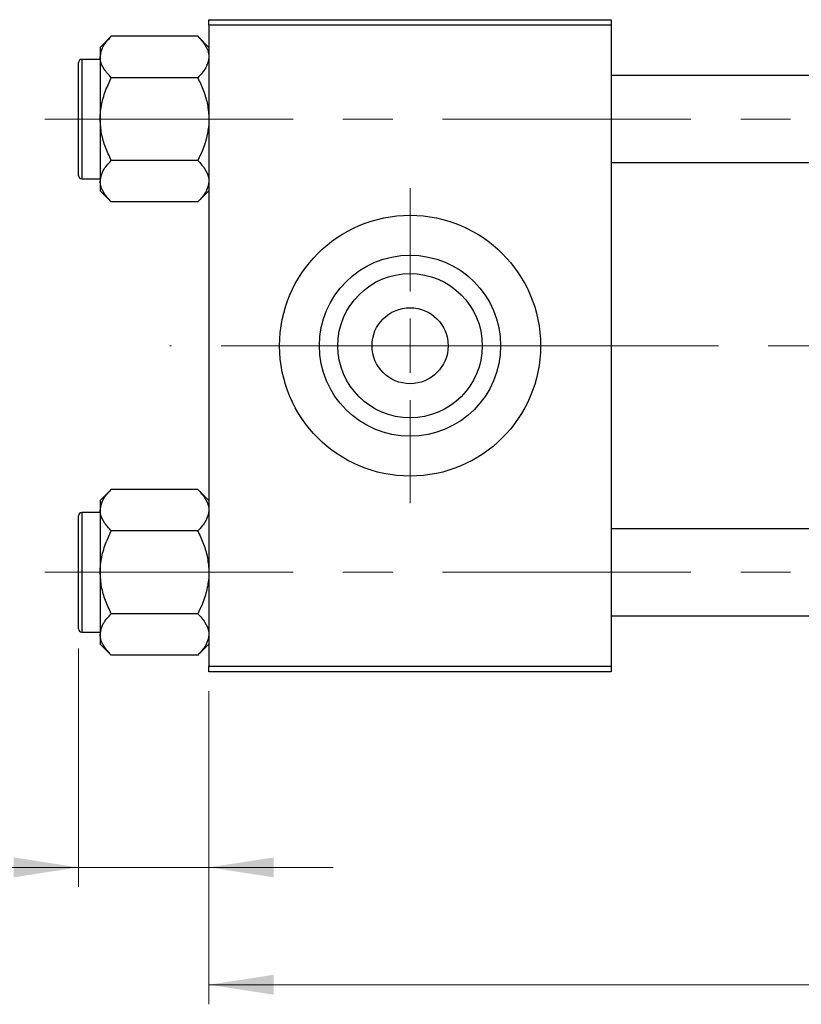
# Model space of a CAD drawing. Units: millimetres. Extents: x 15 to 431, y 5 to 292.
# Drawn here: x 63 to 103, y 204 to 254 of the extents above; entities that cross this region are included whole.
import ezdxf

# ---------------------------------------------------------------- set-up
doc = ezdxf.new("R2010")
doc.units = ezdxf.units.MM
doc.linetypes.add('CENTERX2', pattern=[20.32, 12.7, -2.54, 2.54, -2.54])
doc.styles.add('SLDTEXTSTYLE0', font='TXT', dxfattribs={"width": 0.75})
doc.dimstyles.new('SLDDIMSTYLE0', dxfattribs={"dimtxt": 3.5, "dimasz": 3.302, "dimexe": 0, "dimexo": 0.0625, "dimgap": 0.875, "dimtad": 1, "dimdec": 0, "dimlfac": 1.8, "dimrnd": 1e-09, "dimzin": 12, "dimdsep": 46, "dimtxsty": 'SLDTEXTSTYLE0', "dimsah": 1, "dimcen": 0.09, "dimadec": 0, "dimazin": 3, "dimtfac": 1, "dimtdec": 0, "dimtmove": 0, "dimatfit": 0, "dimfxl": 1, "dimfrac": 2, "dimtolj": 1, "dimtzin": 12, "dimarcsym": 0})
doc.dimstyles.new('SLDDIMSTYLE1', dxfattribs={"dimtxt": 3.5, "dimasz": 3.302, "dimexe": 0, "dimexo": 0.0625, "dimgap": 0.875, "dimtad": 1, "dimdec": 0, "dimlfac": 1.8, "dimrnd": 1e-09, "dimzin": 12, "dimdsep": 46, "dimtxsty": 'SLDTEXTSTYLE0', "dimsah": 1, "dimcen": 0.09, "dimadec": 0, "dimazin": 3, "dimtfac": 1, "dimtdec": 0, "dimtofl": 0, "dimtmove": 0, "dimatfit": 3, "dimfxl": 1, "dimfrac": 2, "dimtolj": 1, "dimtzin": 12, "dimarcsym": 0})

# ---------------------------------------------------------------- blocks, each defined once
blk = doc.blocks.new('_D_2')
at = {"color": 7, "linetype": 'Continuous', "lineweight": 0}
for p, q in [((168.718, 237.94), (168.718, 203.727)), ((72.607, 219.727), (72.607, 203.727)), ((168.718, 204.727), (72.607, 204.727))]:
    blk.add_line(p, q, dxfattribs=at)
at = {"color": 7, "linetype": 'Continuous', "lineweight": 18}
for points in [[(72.607, 204.727), (75.909, 204.219), (75.909, 205.235)], [(168.718, 204.727), (165.416, 205.235), (165.416, 204.219)]]:
    blk.add_solid(points, dxfattribs=at)
at = {"color": 7, "linetype": 'Continuous', "lineweight": 18, "insert": (116.783, 209.238), "char_height": 3.5, "attachment_point": 1, "style": 'SLDTEXTSTYLE0'}
blk.add_mtext('173', dxfattribs=at)
blk = doc.blocks.new('_D_3')
at = {"color": 7, "linetype": 'Continuous', "lineweight": 0}
for p, q in [((65.94, 221.921), (65.94, 209.727)), ((72.607, 219.727), (72.607, 209.727)), ((65.94, 210.727), (53.125, 210.727)), ((65.94, 210.727), (72.607, 210.727)), ((72.607, 210.727), (78.957, 210.727))]:
    blk.add_line(p, q, dxfattribs=at)
at = {"color": 7, "linetype": 'Continuous', "lineweight": 18}
for points in [[(65.94, 210.727), (62.638, 211.235), (62.638, 210.219)], [(72.607, 210.727), (75.909, 210.219), (75.909, 211.235)]]:
    blk.add_solid(points, dxfattribs=at)
at = {"color": 7, "linetype": 'Continuous', "lineweight": 18, "insert": (53.125, 215.238), "char_height": 3.5, "attachment_point": 1, "style": 'SLDTEXTSTYLE0'}
blk.add_mtext('12', dxfattribs=at)
blk = doc.blocks.new('SW_CENTERMARKSYMBOL_0')
at = {"color": 0, "linetype": 'Continuous', "lineweight": 18}
for p, q in [((0, 2.778), (0, 8.056)), ((0, 0), (0, 1.389)), ((-2.778, 0), (-8.056, 0)), ((0, 0), (-1.389, 0)), ((0, 0), (0, -1.389)), ((0, 0), (1.389, 0)), ((2.778, 0), (8.056, 0)), ((0, -2.778), (0, -8.056))]:
    blk.add_line(p, q, dxfattribs=at)

msp = doc.modelspace()

# ---------------------------------------------------------------- linework, layer by layer
at = {"color": 7, "linetype": 'Continuous', "lineweight": 25}
for p, q in [((72.6067, 254.06), (93.1622, 254.06)), ((72.6067, 253.7822), (72.6067, 254.06)), ((93.1622, 253.7822), (72.6067, 253.7822)), ((72.6067, 253.7822), (72.6067, 221.0044)), ((93.1622, 254.06), (93.1622, 253.7822)), ((93.1622, 253.7822), (93.1622, 221.0044)), ((67.6183, 253.21), (67.0511, 252.6428)), ((72.0395, 253.21), (67.6183, 253.21)), ((72.6067, 252.6428), (72.0395, 253.21)), ((67.0511, 252.6428), (67.0511, 252.1517)), ((65.94, 246.0878), (65.94, 251.8656)), ((67.0511, 252.0322), (66.1067, 252.0322)), ((67.0511, 252.1517), (67.0511, 248.9767)), ((125.3844, 251.1989), (93.1622, 251.1989)), ((72.0395, 251.0933), (67.6183, 251.0933)), ((67.0511, 248.9767), (67.0511, 245.8017)), ((72.0395, 246.86), (67.6183, 246.86)), ((93.1622, 246.7544), (125.3844, 246.7544)), ((66.1067, 245.9211), (67.0511, 245.9211)), ((67.0511, 245.8017), (67.0511, 245.3105)), ((67.0511, 245.3105), (67.6183, 244.7433)), ((72.0395, 244.7433), (72.6067, 245.3105)), ((72.0395, 244.7433), (67.6183, 244.7433)), ((67.6183, 230.0433), (67.0511, 229.4762)), ((72.0395, 230.0433), (67.6183, 230.0433)), ((72.6067, 229.4762), (72.0395, 230.0433)), ((67.0511, 229.4762), (67.0511, 228.985)), ((65.94, 222.9211), (65.94, 228.6989)), ((67.0511, 228.8656), (66.1067, 228.8656)), ((67.0511, 228.985), (67.0511, 225.81)), ((125.3844, 228.0322), (93.1622, 228.0322)), ((72.0395, 227.9267), (67.6183, 227.9267)), ((67.0511, 225.81), (67.0511, 222.635)), ((72.0395, 223.6933), (67.6183, 223.6933)), ((93.1622, 223.5878), (125.3844, 223.5878)), ((66.1067, 222.7544), (67.0511, 222.7544)), ((67.0511, 222.635), (67.0511, 222.1438)), ((67.0511, 222.1438), (67.6183, 221.5767)), ((72.0395, 221.5767), (72.6067, 222.1438)), ((72.0395, 221.5767), (67.6183, 221.5767)), ((72.6067, 221.0044), (93.1622, 221.0044)), ((72.6067, 220.7267), (72.6067, 221.0044)), ((93.1622, 221.0044), (93.1622, 220.7267)), ((93.1622, 220.7267), (72.6067, 220.7267))]:
    msp.add_line(p, q, dxfattribs=at)
at = {"color": 8, "linetype": 'Continuous', "lineweight": 25}
for p, q in [((66.1067, 252.0322), (66.1067, 245.9211)), ((66.1067, 228.8656), (66.1067, 222.7544))]:
    msp.add_line(p, q, dxfattribs=at)
at = {"color": 7, "linetype": 'CENTERX2', "lineweight": 18}
for p, q in [((64.2178, 248.9767), (135.44, 248.9767)), ((85.94, 237.3933), (70.6067, 237.3933)), ((85.94, 237.3933), (127.3844, 237.3933)), ((64.2178, 225.81), (135.44, 225.81))]:
    msp.add_line(p, q, dxfattribs=at)
at = {"color": 7, "linetype": 'Continuous', "lineweight": 25}
for radius in [6.6667, 4.6278, 3.6889, 1.9444]:
    msp.add_circle((82.8844, 237.3933), radius, dxfattribs=at)
for centre, start, end in [((66.1067, 251.8656), 90, 180), ((66.1067, 246.0878), 180, 270), ((66.1067, 228.6989), 90, 180), ((66.1067, 222.9211), 180, 270)]:
    msp.add_arc(centre, 0.1667, start, end, dxfattribs=at)
for points, knots in [([(67.0511, 252.1517), (67.0839, 252.3379), (67.149, 252.7073), (67.4627, 253.0433), (67.6183, 253.21)], [0, 0, 0, 0, 0.5039975, 1, 1, 1, 1]), ([(72.0395, 253.21), (72.172, 253.0651), (72.4415, 252.7703), (72.595, 252.4049), (72.6046, 252.196), (72.6067, 252.1517)], [0, 0, 0, 0, 0.4323835, 0.8795507, 1, 1, 1, 1]), ([(67.6183, 251.0933), (67.4858, 251.2382), (67.2163, 251.533), (67.0628, 251.8985), (67.0532, 252.1073), (67.0511, 252.1517)], [0, 0, 0, 0, 0.4323835, 0.8795507, 1, 1, 1, 1]), ([(72.6067, 252.1517), (72.5739, 251.9655), (72.5088, 251.596), (72.1951, 251.26), (72.0395, 251.0933)], [0, 0, 0, 0, 0.5039975, 1, 1, 1, 1]), ([(67.0511, 248.9767), (67.0514, 249.0116), (67.0541, 249.305), (67.1333, 249.8651), (67.3526, 250.5348), (67.543, 250.935), (67.6183, 251.0933)], [0, 0, 0, 0, 0.0474679, 0.3983995, 0.7620166, 1, 1, 1, 1]), ([(72.0395, 251.0933), (72.1434, 250.8697), (72.3489, 250.4272), (72.5615, 249.7158), (72.5915, 249.2254), (72.6067, 248.9767)], [0, 0, 0, 0, 0.3347297, 0.6625464, 1, 1, 1, 1]), ([(67.6183, 246.86), (67.5144, 247.0836), (67.3089, 247.5262), (67.0963, 248.2375), (67.0663, 248.7279), (67.0511, 248.9767)], [0, 0, 0, 0, 0.3347297, 0.6625464, 1, 1, 1, 1]), ([(72.6067, 248.9767), (72.6064, 248.9417), (72.6037, 248.6483), (72.5244, 248.0883), (72.3052, 247.4186), (72.1148, 247.0183), (72.0395, 246.86)], [0, 0, 0, 0, 0.0474679, 0.3983995, 0.7620166, 1, 1, 1, 1]), ([(67.0511, 245.8017), (67.0839, 245.9879), (67.149, 246.3573), (67.4627, 246.6933), (67.6183, 246.86)], [0, 0, 0, 0, 0.5039975, 1, 1, 1, 1]), ([(72.0395, 246.86), (72.172, 246.7151), (72.4415, 246.4203), (72.595, 246.0549), (72.6046, 245.846), (72.6067, 245.8017)], [0, 0, 0, 0, 0.4323835, 0.8795507, 1, 1, 1, 1]), ([(67.6183, 244.7433), (67.4858, 244.8882), (67.2163, 245.183), (67.0628, 245.5485), (67.0532, 245.7573), (67.0511, 245.8017)], [0, 0, 0, 0, 0.4323835, 0.8795507, 1, 1, 1, 1]), ([(72.6067, 245.8017), (72.5739, 245.6155), (72.5088, 245.246), (72.1951, 244.91), (72.0395, 244.7433)], [0, 0, 0, 0, 0.5039975, 1, 1, 1, 1]), ([(67.0511, 228.985), (67.0839, 229.1712), (67.149, 229.5407), (67.4627, 229.8767), (67.6183, 230.0433)], [0, 0, 0, 0, 0.5039975, 1, 1, 1, 1]), ([(72.0395, 230.0433), (72.172, 229.8984), (72.4415, 229.6037), (72.595, 229.2382), (72.6046, 229.0293), (72.6067, 228.985)], [0, 0, 0, 0, 0.4323835, 0.8795507, 1, 1, 1, 1]), ([(67.6183, 227.9267), (67.4858, 228.0716), (67.2163, 228.3663), (67.0628, 228.7318), (67.0532, 228.9407), (67.0511, 228.985)], [0, 0, 0, 0, 0.4323835, 0.8795507, 1, 1, 1, 1]), ([(72.6067, 228.985), (72.5739, 228.7988), (72.5088, 228.4293), (72.1951, 228.0933), (72.0395, 227.9267)], [0, 0, 0, 0, 0.5039975, 1, 1, 1, 1]), ([(67.0511, 225.81), (67.0514, 225.845), (67.0541, 226.1384), (67.1333, 226.6984), (67.3526, 227.3681), (67.543, 227.7683), (67.6183, 227.9267)], [0, 0, 0, 0, 0.0474679, 0.3983995, 0.7620166, 1, 1, 1, 1]), ([(72.0395, 227.9267), (72.1434, 227.7031), (72.3489, 227.2605), (72.5615, 226.5491), (72.5915, 226.0587), (72.6067, 225.81)], [0, 0, 0, 0, 0.3347297, 0.6625464, 1, 1, 1, 1]), ([(67.6183, 223.6933), (67.5144, 223.9169), (67.3089, 224.3595), (67.0963, 225.0709), (67.0663, 225.5613), (67.0511, 225.81)], [0, 0, 0, 0, 0.3347297, 0.6625464, 1, 1, 1, 1]), ([(72.6067, 225.81), (72.6064, 225.775), (72.6037, 225.4816), (72.5244, 224.9216), (72.3052, 224.2519), (72.1148, 223.8517), (72.0395, 223.6933)], [0, 0, 0, 0, 0.0474679, 0.3983995, 0.7620166, 1, 1, 1, 1]), ([(67.0511, 222.635), (67.0839, 222.8212), (67.149, 223.1907), (67.4627, 223.5267), (67.6183, 223.6933)], [0, 0, 0, 0, 0.5039975, 1, 1, 1, 1]), ([(72.0395, 223.6933), (72.172, 223.5484), (72.4415, 223.2537), (72.595, 222.8882), (72.6046, 222.6793), (72.6067, 222.635)], [0, 0, 0, 0, 0.4323835, 0.8795507, 1, 1, 1, 1]), ([(67.6183, 221.5767), (67.4858, 221.7216), (67.2163, 222.0163), (67.0628, 222.3818), (67.0532, 222.5907), (67.0511, 222.635)], [0, 0, 0, 0, 0.4323835, 0.8795507, 1, 1, 1, 1]), ([(72.6067, 222.635), (72.5739, 222.4488), (72.5088, 222.0793), (72.1951, 221.7433), (72.0395, 221.5767)], [0, 0, 0, 0, 0.5039975, 1, 1, 1, 1])]:
    msp.add_open_spline(points, degree=3, knots=knots, dxfattribs=at)

# ---------------------------------------------------------------- block references
at = {"color": 7, "linetype": 'Continuous', "lineweight": 0}
msp.add_blockref('SW_CENTERMARKSYMBOL_0', (82.8844, 237.3933), dxfattribs=at)

# ---------------------------------------------------------------- dimensions: what is measured, and where the dimension line sits
at = {"color": 7, "linetype": 'Continuous', "lineweight": 18}
for base, p1, dimstyle, picture, middle in [((72.6067, 204.7267), (168.7178, 238.9399), 'SLDDIMSTYLE1', '_D_2', (120.6622, 204.7267)), ((72.6067, 210.7267), (65.94, 222.9211), 'SLDDIMSTYLE0', '_D_3', (55.7108, 210.7267))]:
    dim = msp.add_linear_dim(base=base, p1=p1, p2=(72.6067, 220.7267), dimstyle=dimstyle, dxfattribs=at)
    dim.commit()
    dim.dimension.update_dxf_attribs({"geometry": picture, "text_midpoint": middle, "dimtype": 160})

doc.saveas('drawing.dxf')
